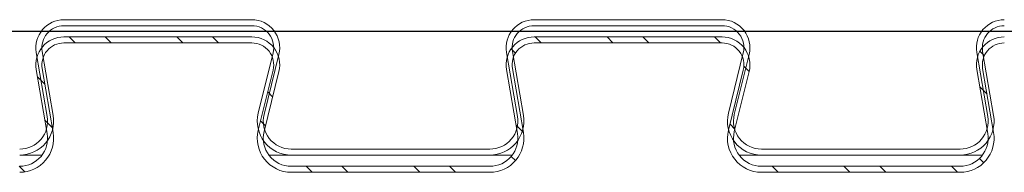
# Model space of a CAD drawing. Units: millimetres. Extents: x 0 to 35332, y -4806 to 14539.
# Drawn here: x 4574 to 4697, y 4267 to 4286 of the extents above; entities that cross this region are included whole.
import ezdxf

# ---------------------------------------------------------------- set-up
doc = ezdxf.new("R2010")
doc.units = ezdxf.units.MM

msp = doc.modelspace()

# ---------------------------------------------------------------- hatches: boundary and pattern name
at = {"linetype": 'Continuous', "lineweight": 0}
h = msp.add_hatch(dxfattribs=at)
h.set_pattern_fill('ANSI32', style=0)
h.set_pattern_definition([(315, (6095.451416307934, 6567.29984939032), (-6.735192090801865, -6.735192090801866), []), (315, (6099.941546307934, 6567.29984939032), (-6.735192090801865, -6.735192090801866), [])])
edge = h.paths.add_edge_path(flags=0)
edge.add_line((5091.834313725337, 4267.634413228881), (5091.834313725337, 4266.884413228881))
edge.add_line((5091.834313725337, 4266.884413228881), (5079.203623927443, 4266.884413228881))
edge.add_arc((5079.203623927443, 4271.134413228881), 4.250000000000004, 166.130313561496, 270, ccw=False)
edge.add_line((5075.077539292514, 4272.153199558494), (5076.93482299289, 4279.675198545016))
edge.add_arc((5074.26500352323, 4280.334413228882), 2.750000000000002, 346.1303135614959, 450.0000000000008)
edge.add_line((5074.26500352323, 4283.084413228882), (5050.731042287283, 4283.084413228882))
edge.add_arc((5050.731042287284, 4280.334413228882), 2.75000000000004, 90.00000000000475, 189.66866866108)
edge.add_line((5048.020104778881, 4279.872549801525), (5049.387215858194, 4271.848202162071))
edge.add_arc((5045.197585163389, 4271.134413228881), 4.249999999999983, -90.0000000000008, 9.668668661085917, ccw=False)
edge.add_line((5045.197585163389, 4266.884413228881), (5020.313623927443, 4266.884413228881))
edge.add_arc((5020.313623927443, 4271.134413228881), 4.250000000000004, 166.1303135614967, 270, ccw=False)
edge.add_line((5016.187539292514, 4272.153199558494), (5018.04482299289, 4279.675198545016))
edge.add_arc((5015.37500352323, 4280.334413228882), 2.750000000000002, 346.1303135614953, 450.0000000000008)
edge.add_line((5015.37500352323, 4283.084413228882), (4991.841042287283, 4283.084413228882))
edge.add_arc((4991.841042287284, 4280.334413228882), 2.75000000000004, 90.00000000000475, 189.6686686610808)
edge.add_line((4989.13010477888, 4279.872549801525), (4990.497215858194, 4271.848202162071))
edge.add_arc((4986.307585163389, 4271.134413228881), 4.249999999999983, -90.0000000000008, 9.668668661086372, ccw=False)
edge.add_line((4986.307585163389, 4266.884413228881), (4961.423623927443, 4266.884413228881))
edge.add_arc((4961.423623927443, 4271.134413228881), 4.250000000000004, 166.1303135614967, 270, ccw=False)
edge.add_line((4957.297539292515, 4272.153199558494), (4959.15482299289, 4279.675198545016))
edge.add_arc((4956.48500352323, 4280.334413228882), 2.750000000000002, 346.1303135614965, 450.0000000000008)
edge.add_line((4956.48500352323, 4283.084413228882), (4932.951042287285, 4283.084413228882))
edge.add_arc((4932.951042287284, 4280.334413228882), 2.749999999999954, 89.99999999999527, 189.6686686610808)
edge.add_line((4930.240104778881, 4279.872549801525), (4931.607215858196, 4271.848202162071))
edge.add_arc((4927.417585163389, 4271.134413228881), 4.250000000000036, -90.0000000000008, 9.668668661085917, ccw=False)
edge.add_line((4927.417585163389, 4266.884413228881), (4902.533623927443, 4266.884413228881))
edge.add_arc((4902.533623927443, 4271.134413228881), 4.250000000000004, 166.130313561496, 270, ccw=False)
edge.add_line((4898.407539292514, 4272.153199558494), (4900.26482299289, 4279.675198545016))
edge.add_arc((4897.59500352323, 4280.334413228882), 2.750000000000002, 346.1303135614965, 450.0000000000008)
edge.add_line((4897.59500352323, 4283.084413228882), (4874.061042287284, 4283.084413228882))
edge.add_arc((4874.061042287284, 4280.334413228882), 2.749999999999984, 90, 189.66866866108)
edge.add_line((4871.35010477888, 4279.872549801525), (4872.717215858194, 4271.848202162071))
edge.add_arc((4868.527585163389, 4271.134413228881), 4.250000000000038, -90.0000000000008, 9.668668661085917, ccw=False)
edge.add_line((4868.527585163389, 4266.884413228881), (4843.643623927443, 4266.884413228881))
edge.add_arc((4843.643623927443, 4271.134413228881), 4.250000000000004, 166.130313561496, 270, ccw=False)
edge.add_line((4839.517539292514, 4272.153199558494), (4841.37482299289, 4279.675198545016))
edge.add_arc((4838.70500352323, 4280.334413228882), 2.750000000000002, 346.1303135614953, 450.0000000000008)
edge.add_line((4838.70500352323, 4283.084413228882), (4815.171042287284, 4283.084413228882))
edge.add_arc((4815.171042287284, 4280.334413228882), 2.749999999999984, 90, 189.6686686610792)
edge.add_line((4812.46010477888, 4279.872549801525), (4813.827215858195, 4271.848202162071))
edge.add_arc((4809.637585163389, 4271.134413228881), 4.250000000000038, -90.0000000000008, 9.668668661086372, ccw=False)
edge.add_line((4809.637585163389, 4266.884413228881), (4784.753623927443, 4266.884413228881))
edge.add_arc((4784.753623927443, 4271.134413228881), 4.250000000000004, 166.1303135614967, 270, ccw=False)
edge.add_line((4780.627539292514, 4272.153199558494), (4782.48482299289, 4279.675198545016))
edge.add_arc((4779.81500352323, 4280.334413228882), 2.750000000000002, 346.1303135614953, 450.0000000000008)
edge.add_line((4779.81500352323, 4283.084413228882), (4756.281042287284, 4283.084413228882))
edge.add_arc((4756.281042287284, 4280.334413228882), 2.749999999999984, 89.99999999999527, 189.66866866108)
edge.add_line((4753.570104778881, 4279.872549801525), (4754.937215858195, 4271.848202162071))
edge.add_arc((4750.747585163389, 4271.134413228881), 4.250000000000038, -90.0000000000008, 9.668668661086372, ccw=False)
edge.add_line((4750.747585163389, 4266.884413228881), (4725.863623927443, 4266.884413228881))
edge.add_arc((4725.863623927443, 4271.134413228881), 4.250000000000004, 166.1303135614967, 270, ccw=False)
edge.add_line((4721.737539292514, 4272.153199558494), (4723.59482299289, 4279.675198545016))
edge.add_arc((4720.92500352323, 4280.334413228882), 2.750000000000002, 346.1303135614965, 450.0000000000008)
edge.add_line((4720.92500352323, 4283.084413228882), (4697.391042287283, 4283.084413228882))
edge.add_arc((4697.391042287284, 4280.334413228882), 2.749999999999998, 90, 189.6686686610808)
edge.add_line((4694.68010477888, 4279.872549801525), (4696.047215858194, 4271.848202162071))
edge.add_arc((4691.857585163389, 4271.134413228881), 4.250000000000024, -90.0000000000008, 9.668668661085917, ccw=False)
edge.add_line((4691.857585163389, 4266.884413228881), (4666.973623927443, 4266.884413228881))
edge.add_arc((4666.973623927443, 4271.134413228881), 4.250000000000004, 166.130313561496, 270, ccw=False)
edge.add_line((4662.847539292514, 4272.153199558494), (4664.70482299289, 4279.675198545016))
edge.add_arc((4662.03500352323, 4280.334413228882), 2.750000000000002, 346.1303135614976, 450.0000000000008)
edge.add_line((4662.03500352323, 4283.084413228882), (4638.501042287284, 4283.084413228882))
edge.add_arc((4638.501042287284, 4280.334413228882), 2.749999999999998, 90, 189.6686686610808)
edge.add_line((4635.79010477888, 4279.872549801525), (4637.157215858195, 4271.848202162071))
edge.add_arc((4632.967585163389, 4271.134413228881), 4.250000000000024, -90.0000000000008, 9.668668661086372, ccw=False)
edge.add_line((4632.967585163389, 4266.884413228881), (4608.083623927443, 4266.884413228881))
edge.add_arc((4608.083623927443, 4271.134413228881), 4.250000000000004, 166.130313561496, 270, ccw=False)
edge.add_line((4603.957539292514, 4272.153199558494), (4605.81482299289, 4279.675198545016))
edge.add_arc((4603.14500352323, 4280.334413228882), 2.750000000000002, 346.1303135614965, 450.0000000000008)
edge.add_line((4603.14500352323, 4283.084413228882), (4579.611042287284, 4283.084413228882))
edge.add_arc((4579.611042287284, 4280.334413228882), 2.749999999999997, 89.99999999999527, 189.66866866108)
edge.add_line((4576.900104778881, 4279.872549801525), (4578.267215858195, 4271.848202162071))
edge.add_arc((4574.077585163389, 4271.134413228881), 4.250000000000017, -90.0000000000008, 9.668668661086372, ccw=False)
edge.add_line((4574.077585163389, 4266.884413228881), (4549.193623927443, 4266.884413228881))
edge.add_arc((4549.193623927443, 4271.134413228881), 4.250000000000004, 166.1303135614967, 270, ccw=False)
edge.add_line((4545.067539292514, 4272.153199558494), (4546.92482299289, 4279.675198545016))
edge.add_arc((4544.25500352323, 4280.334413228882), 2.749999999999996, 346.1303135614965, 450.0000000000008)
edge.add_line((4544.25500352323, 4283.084413228882), (4520.721042287283, 4283.084413228882))
edge.add_arc((4520.721042287284, 4280.334413228882), 2.749999999999998, 90, 189.6686686610808)
edge.add_line((4518.01010477888, 4279.872549801525), (4519.377215858194, 4271.848202162071))
edge.add_arc((4515.187585163389, 4271.134413228881), 4.250000000000031, -90.0000000000008, 9.668668661086372, ccw=False)
edge.add_line((4515.187585163389, 4266.884413228881), (4490.303623927443, 4266.884413228881))
edge.add_arc((4490.303623927442, 4271.134413228881), 4.250000000000002, 166.1303135614967, 270, ccw=False)
edge.add_line((4486.177539292514, 4272.153199558494), (4488.03482299289, 4279.675198545016))
edge.add_arc((4485.365003523229, 4280.334413228882), 2.75, 346.1303135614976, 450.0000000000008)
edge.add_line((4485.365003523229, 4283.084413228882), (4461.834313725336, 4283.084413228882))
edge.add_line((4461.834313725336, 4283.084413228882), (4461.834313725336, 4283.834413228882))
edge.add_line((4461.834313725336, 4283.834413228882), (4485.365003523229, 4283.834413228882))
edge.add_arc((4485.365003523229, 4280.334413228882), 3.5, -13.869686438500423, 89.9999999999992, ccw=False)
edge.add_line((4488.762955575525, 4279.495412722144), (4486.905671875149, 4271.973413735623))
edge.add_arc((4490.303623927442, 4271.134413228881), 3.500000000000002, 166.1303135614995, 270.0000000000008)
edge.add_line((4490.303623927442, 4267.634413228881), (4515.187585163389, 4267.634413228881))
edge.add_arc((4515.187585163389, 4271.134413228881), 3.500000000000031, 270.0000000000008, 369.6686686610822)
edge.add_line((4518.637869264993, 4271.722239409157), (4517.270758185679, 4279.74658704861))
edge.add_arc((4520.721042287284, 4280.334413228882), 3.499999999999998, 89.9999999999992, 189.668668661088, ccw=False)
edge.add_line((4520.721042287284, 4283.834413228882), (4544.255003523231, 4283.834413228882))
edge.add_arc((4544.25500352323, 4280.334413228882), 3.499999999999995, -13.869686438500423, 89.9999999999992, ccw=False)
edge.add_line((4547.652955575524, 4279.495412722144), (4545.795671875148, 4271.973413735623))
edge.add_arc((4549.193623927443, 4271.134413228881), 3.500000000000004, 166.1303135615004, 270.0000000000008)
edge.add_line((4549.193623927443, 4267.634413228881), (4574.077585163389, 4267.634413228881))
edge.add_arc((4574.077585163389, 4271.134413228881), 3.500000000000016, 270.0000000000008, 369.6686686610815)
edge.add_line((4577.527869264994, 4271.722239409157), (4576.16075818568, 4279.74658704861))
edge.add_arc((4579.611042287284, 4280.334413228882), 3.499999999999997, 89.99999999999551, 189.668668661088, ccw=False)
edge.add_line((4579.611042287284, 4283.834413228882), (4603.14500352323, 4283.834413228882))
edge.add_arc((4603.14500352323, 4280.334413228882), 3.500000000000002, -13.869686438499514, 89.9999999999992, ccw=False)
edge.add_line((4606.542955575525, 4279.495412722144), (4604.685671875149, 4271.973413735623))
edge.add_arc((4608.083623927443, 4271.134413228881), 3.500000000000004, 166.1303135615004, 270.0000000000008)
edge.add_line((4608.083623927443, 4267.634413228881), (4632.967585163389, 4267.634413228881))
edge.add_arc((4632.967585163389, 4271.134413228881), 3.500000000000024, 270.0000000000008, 369.6686686610815)
edge.add_line((4636.417869264994, 4271.722239409157), (4635.05075818568, 4279.74658704861))
edge.add_arc((4638.501042287284, 4280.334413228882), 3.499999999999998, 89.9999999999992, 189.6686686610887, ccw=False)
edge.add_line((4638.501042287284, 4283.834413228882), (4662.03500352323, 4283.834413228882))
edge.add_arc((4662.03500352323, 4280.334413228882), 3.500000000000002, -13.869686438499514, 89.9999999999992, ccw=False)
edge.add_line((4665.432955575525, 4279.495412722144), (4663.575671875149, 4271.973413735623))
edge.add_arc((4666.973623927443, 4271.134413228881), 3.500000000000004, 166.1303135615004, 270.0000000000008)
edge.add_line((4666.973623927443, 4267.634413228881), (4691.857585163389, 4267.634413228881))
edge.add_arc((4691.857585163389, 4271.134413228881), 3.500000000000024, 270.0000000000008, 369.6686686610809)
edge.add_line((4695.307869264994, 4271.722239409157), (4693.940758185679, 4279.74658704861))
edge.add_arc((4697.391042287284, 4280.334413228882), 3.499999999999998, 89.9999999999992, 189.668668661088, ccw=False)
edge.add_line((4697.391042287284, 4283.834413228882), (4720.925003523231, 4283.834413228882))
edge.add_arc((4720.92500352323, 4280.334413228882), 3.500000000000002, -13.869686438501276, 89.9999999999992, ccw=False)
edge.add_line((4724.322955575524, 4279.495412722144), (4722.465671875148, 4271.973413735623))
edge.add_arc((4725.863623927443, 4271.134413228881), 3.500000000000004, 166.1303135615004, 270.0000000000008)
edge.add_line((4725.863623927443, 4267.634413228881), (4750.747585163389, 4267.634413228881))
edge.add_arc((4750.747585163389, 4271.134413228881), 3.500000000000038, 270.0000000000008, 369.6686686610815)
edge.add_line((4754.197869264994, 4271.722239409157), (4752.830758185679, 4279.74658704861))
edge.add_arc((4756.281042287284, 4280.334413228882), 3.499999999999984, 89.99999999999551, 189.6686686610874, ccw=False)
edge.add_line((4756.281042287284, 4283.834413228882), (4779.81500352323, 4283.834413228882))
edge.add_arc((4779.81500352323, 4280.334413228882), 3.500000000000002, -13.869686438501276, 89.9999999999992, ccw=False)
edge.add_line((4783.212955575525, 4279.495412722144), (4781.355671875149, 4271.973413735623))
edge.add_arc((4784.753623927443, 4271.134413228881), 3.500000000000004, 166.1303135615013, 270.0000000000008)
edge.add_line((4784.753623927443, 4267.634413228881), (4809.637585163389, 4267.634413228881))
edge.add_arc((4809.637585163389, 4271.134413228881), 3.500000000000038, 270.0000000000008, 369.6686686610809)
edge.add_line((4813.087869264994, 4271.722239409157), (4811.72075818568, 4279.74658704861))
edge.add_arc((4815.171042287284, 4280.334413228882), 3.499999999999984, 89.9999999999992, 189.6686686610874, ccw=False)
edge.add_line((4815.171042287284, 4283.834413228882), (4838.70500352323, 4283.834413228882))
edge.add_arc((4838.70500352323, 4280.334413228882), 3.500000000000002, -13.869686438500423, 89.9999999999992, ccw=False)
edge.add_line((4842.102955575525, 4279.495412722144), (4840.245671875149, 4271.973413735623))
edge.add_arc((4843.643623927443, 4271.134413228881), 3.500000000000004, 166.1303135615013, 270.0000000000008)
edge.add_line((4843.643623927443, 4267.634413228881), (4868.527585163389, 4267.634413228881))
edge.add_arc((4868.527585163389, 4271.134413228881), 3.500000000000038, 270.0000000000008, 369.6686686610803)
edge.add_line((4871.977869264994, 4271.722239409157), (4870.61075818568, 4279.74658704861))
edge.add_arc((4874.061042287284, 4280.334413228882), 3.499999999999984, 89.9999999999992, 189.668668661088, ccw=False)
edge.add_line((4874.061042287284, 4283.834413228882), (4897.59500352323, 4283.834413228882))
edge.add_arc((4897.59500352323, 4280.334413228882), 3.500000000000002, -13.869686438500423, 89.9999999999992, ccw=False)
edge.add_line((4900.992955575524, 4279.495412722144), (4899.135671875149, 4271.973413735623))
edge.add_arc((4902.533623927443, 4271.134413228881), 3.500000000000004, 166.1303135615004, 270.0000000000008)
edge.add_line((4902.533623927443, 4267.634413228881), (4927.417585163389, 4267.634413228881))
edge.add_arc((4927.417585163389, 4271.134413228881), 3.500000000000036, 270.0000000000008, 369.6686686610809)
edge.add_line((4930.867869264994, 4271.722239409157), (4929.500758185679, 4279.74658704861))
edge.add_arc((4932.951042287284, 4280.334413228882), 3.499999999999954, 89.99999999999551, 189.668668661088, ccw=False)
edge.add_line((4932.951042287285, 4283.834413228882), (4956.48500352323, 4283.834413228882))
edge.add_arc((4956.48500352323, 4280.334413228882), 3.500000000000002, -13.869686438501276, 89.9999999999992, ccw=False)
edge.add_line((4959.882955575524, 4279.495412722144), (4958.025671875148, 4271.973413735623))
edge.add_arc((4961.423623927443, 4271.134413228881), 3.500000000000004, 166.1303135614995, 270.0000000000008)
edge.add_line((4961.423623927443, 4267.634413228881), (4986.307585163389, 4267.634413228881))
edge.add_arc((4986.307585163389, 4271.134413228881), 3.499999999999983, 270.0000000000008, 369.6686686610815)
edge.add_line((4989.757869264993, 4271.722239409157), (4988.390758185678, 4279.74658704861))
edge.add_arc((4991.841042287284, 4280.334413228882), 3.50000000000004, 90.0000000000029, 189.6686686610874, ccw=False)
edge.add_line((4991.841042287284, 4283.834413228882), (5015.375003523231, 4283.834413228882))
edge.add_arc((5015.37500352323, 4280.334413228882), 3.500000000000002, -13.869686438501276, 89.9999999999992, ccw=False)
edge.add_line((5018.772955575524, 4279.495412722144), (5016.915671875148, 4271.973413735623))
edge.add_arc((5020.313623927443, 4271.134413228881), 3.500000000000004, 166.1303135615004, 270.0000000000008)
edge.add_line((5020.313623927443, 4267.634413228881), (5045.197585163389, 4267.634413228881))
edge.add_arc((5045.197585163389, 4271.134413228881), 3.499999999999983, 270.0000000000008, 369.6686686610815)
edge.add_line((5048.647869264993, 4271.722239409157), (5047.28075818568, 4279.74658704861))
edge.add_arc((5050.731042287284, 4280.334413228882), 3.50000000000004, 90.0000000000029, 189.6686686610868, ccw=False)
edge.add_line((5050.731042287283, 4283.834413228882), (5074.265003523229, 4283.834413228882))
edge.add_arc((5074.26500352323, 4280.334413228882), 3.500000000000002, -13.869686438500423, 89.9999999999992, ccw=False)
edge.add_line((5077.662955575524, 4279.495412722144), (5075.805671875149, 4271.973413735623))
edge.add_arc((5079.203623927443, 4271.134413228881), 3.500000000000004, 166.1303135615009, 270.0000000000008)
edge.add_line((5079.203623927443, 4267.634413228881), (5091.834313725337, 4267.634413228881))

# ---------------------------------------------------------------- linework, layer by layer
at = {"color": 7, "linetype": 'Continuous', "lineweight": 15}
for p, q in [((4603.145005247698, 4285.984420100913), (4579.611035130129, 4285.984420100913)), ((4603.145005247698, 4285.234414855704), (4579.611035130129, 4285.234414855704)), ((4662.035005233392, 4285.984420100913), (4638.501035115823, 4285.984420100913)), ((4662.035005233392, 4285.234414855704), (4638.501035115823, 4285.234414855704)), ((4603.145005247698, 4283.83442095922), (4579.611035130129, 4283.83442095922)), ((4603.145005247698, 4283.084415714011), (4579.611035130129, 4283.084415714011)), ((4662.035005233392, 4283.83442095922), (4638.501035115823, 4283.83442095922)), ((4662.035005233392, 4283.084415714011), (4638.501035115823, 4283.084415714011)), ((4576.16076066266, 4281.896614352927), (4577.52786769639, 4273.87221984075)), ((4576.900111577615, 4282.022558967337), (4578.267218611345, 4273.998224059806)), ((4603.957535765276, 4274.303221027121), (4605.814816496477, 4281.825207988486)), ((4604.685666105852, 4274.123393813834), (4606.542961738214, 4281.645440379843)), ((4635.050760648355, 4281.896614352927), (4636.417867682085, 4273.87221984075)), ((4635.79011156331, 4282.022558967337), (4637.15721859704, 4273.998224059806)), ((4662.847535750971, 4274.303221027121), (4664.704816482172, 4281.825207988486)), ((4663.575666091547, 4274.123393813834), (4665.432946822748, 4281.645440379843)), ((4693.940745732889, 4281.896614352927), (4695.30786766778, 4273.87221984075)), ((4694.680111549005, 4282.022558967337), (4696.047203681574, 4273.998224059806)), ((4576.16076066266, 4279.746615211234), (4577.52786769639, 4271.722220699057)), ((4576.900111577615, 4279.872559825644), (4578.267218611345, 4271.848224918112)), ((4603.957535765276, 4272.153221885428), (4605.814816496477, 4279.675208846793)), ((4604.685666105852, 4271.973394672141), (4606.542961738214, 4279.49544123815)), ((4635.050760648355, 4279.746615211234), (4636.417867682085, 4271.722220699057)), ((4635.79011156331, 4279.872559825644), (4637.15721859704, 4271.848224918112)), ((4662.847535750971, 4272.153221885428), (4664.704816482172, 4279.675208846793)), ((4663.575666091547, 4271.973394672141), (4665.432946822748, 4279.49544123815)), ((4693.940745732889, 4279.746615211234), (4695.30786766778, 4271.722220699057)), ((4694.680111549005, 4279.872559825644), (4696.047203681574, 4271.848224918112)), ((4632.967578313455, 4269.784414092765), (4608.083622596369, 4269.784414092765)), ((4691.857593200311, 4269.784414092765), (4666.973637483225, 4269.784414092765)), ((4574.07757832776, 4269.034408847556), (4576.87758102189, 4269.034408847556)), ((4605.283619902239, 4269.034408847556), (4608.083622596369, 4269.034408847556)), ((4632.967578313455, 4269.034408847556), (4608.083622596369, 4269.034408847556)), ((4632.967578313455, 4269.034408847556), (4635.767581007585, 4269.034408847556)), ((4664.173619887933, 4269.034408847556), (4666.973637483225, 4269.034408847556)), ((4691.857593200311, 4269.034408847556), (4666.973637483225, 4269.034408847556)), ((4691.857593200311, 4269.034408847556), (4694.65758099328, 4269.034408847556)), ((4632.967578313455, 4267.634414951071), (4608.083622596369, 4267.634414951071)), ((4632.967578313455, 4266.884409705863), (4608.083622596369, 4266.884409705863)), ((4691.857593200311, 4267.634414951071), (4666.973637483225, 4267.634414951071)), ((4691.857593200311, 4266.884409705863), (4666.973637483225, 4266.884409705863))]:
    msp.add_line(p, q, dxfattribs=at)
msp.add_line((4461.834313414201, 4284.534404079184), (5378.834324023828, 4284.534404079184))
for centre, radius, start, end in [((4579.611042287284, 4282.484413228876), 3.5, 90, 189.6686686611168), ((4579.611042287284, 4282.484413228876), 2.750000000000187, 90, 189.6686686611166), ((4603.14500352323, 4282.484413228876), 3.500000000000213, 346.1303135614643, 90), ((4603.14500352323, 4282.484413228876), 2.750000000000017, 346.1303135614967, 90), ((4638.501042287284, 4282.484413228876), 3.5, 90, 189.6686686611168), ((4638.501042287284, 4282.484413228876), 2.749999999999963, 90, 189.6686686611166), ((4662.03500352323, 4282.484413228876), 3.500000000000213, 346.1303135614643, 90), ((4662.03500352323, 4282.484413228876), 2.750000000000238, 346.1303135614967, 90), ((4697.391042287284, 4282.484413228876), 3.5, 90, 189.6686686611168), ((4697.391042287284, 4282.484413228876), 2.749999999999963, 90, 189.6686686611166), ((4579.611042287284, 4280.334413228875), 3.500000000000455, 90, 189.6686686610556), ((4579.611042287284, 4280.334413228875), 2.750000000000455, 90, 189.6686686610792), ((4603.14500352323, 4280.334413228875), 3.500000000000455, 346.1303135614932, 90), ((4603.14500352323, 4280.334413228875), 2.750000000000455, 346.1303135614967, 90), ((4638.501042287284, 4280.334413228875), 3.500000000000455, 90, 189.6686686610556), ((4638.501042287284, 4280.334413228875), 2.750000000000455, 90, 189.6686686610792), ((4662.03500352323, 4280.334413228875), 3.500000000000455, 346.1303135614932, 90), ((4662.03500352323, 4280.334413228875), 2.750000000000455, 346.1303135614967, 90), ((4697.391042287284, 4280.334413228875), 3.500000000000455, 90, 189.6686686610556), ((4697.391042287284, 4280.334413228875), 2.750000000000455, 90, 189.6686686610792), ((4608.083623927443, 4273.284413228876), 4.25, 166.1303135614909, 270), ((4608.083623927443, 4273.284413228876), 3.5, 166.1303135615221, 270), ((4666.973623927443, 4273.284413228876), 4.25, 166.1303135614909, 270), ((4666.973623927443, 4273.284413228876), 3.5, 166.1303135615221, 270), ((4574.077585163389, 4273.284413228876), 4.25, 270, 9.668668661092768), ((4574.077585163389, 4273.284413228876), 3.5, 270, 9.668668661058087), ((4632.967585163389, 4273.284413228876), 4.250000000000021, 270, 9.668668661092768), ((4632.967585163389, 4273.284413228876), 3.500000000000066, 270, 9.668668661058087), ((4691.857585163389, 4273.284413228876), 4.250000000000021, 270, 9.668668661092768), ((4691.857585163389, 4273.284413228876), 3.500000000000066, 270, 9.668668661058087), ((4574.077585163389, 4271.134413228874), 4.249999999999873, 270, 9.668668661092768), ((4574.077585163389, 4271.134413228874), 3.499999999999918, 270, 9.668668661119295), ((4608.083623927443, 4271.134413228874), 4.249999999999964, 166.1303135614909, 270), ((4608.083623927443, 4271.134413228874), 3.500000000000102, 166.1303135614642, 270), ((4632.967585163389, 4271.134413228874), 4.250000000000098, 270, 9.668668661092768), ((4632.967585163389, 4271.134413228874), 3.500000000000366, 270, 9.668668661116794), ((4666.973623927443, 4271.134413228874), 4.249999999999964, 166.1303135614909, 270), ((4666.973623927443, 4271.134413228874), 3.500000000000102, 166.1303135614642, 270), ((4691.857585163389, 4271.134413228874), 4.250000000000098, 270, 9.668668661092768), ((4691.857585163389, 4271.134413228874), 3.500000000000142, 270, 9.668668661116794)]:
    msp.add_arc(centre, radius, start, end, dxfattribs=at)

doc.saveas('drawing.dxf')
